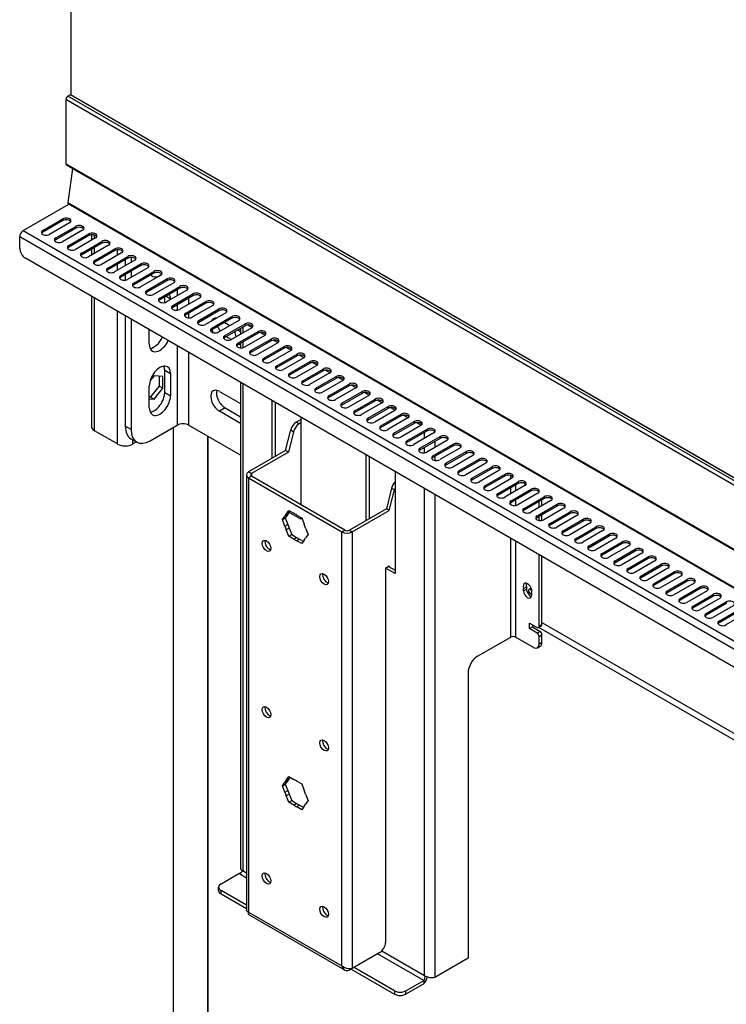
# Model space of a CAD drawing. Units: millimetres. Extents: x -16 to 6899, y 438 to 5389.
# Drawn here: x 3228 to 3488, y 4313 to 4676 of the extents above; entities that cross this region are included whole.
import ezdxf

# ---------------------------------------------------------------- set-up
doc = ezdxf.new("R2010")
doc.units = ezdxf.units.MM
doc.header["$LTSCALE"] = 25

msp = doc.modelspace()

# ---------------------------------------------------------------- linework, layer by layer
for p, q in [((3246.57, 4647.74), (3246.57, 5039.96)), ((4135.58, 4131.71), (3244.62, 4646.11)), ((3244.62, 4646.11), (3244.62, 4622.43)), ((3246.25, 4647.86), (3245.33, 4647.33)), ((4136.28, 4132.94), (3245.33, 4647.33)), ((4137.2, 4133.47), (3246.25, 4647.86)), ((4137.3, 4133.48), (3246.35, 4647.87)), ((4135.58, 4108.03), (3244.62, 4622.43)), ((4135.78, 4107.58), (3244.83, 4621.97)), ((3247.02, 4620.71), (3245.27, 4608.04)), ((3228.91, 4597.85), (3245.71, 4607.54)), ((4136.22, 4093.65), (3245.27, 4608.04)), ((4136.32, 4093.35), (3245.36, 4607.74)), ((3236.05, 4597.89), (3243.48, 4602.17)), ((3243.48, 4601.52), (3236.05, 4597.23)), ((3243.48, 4602.17), (3243.48, 4601.52)), ((3228.91, 4597.85), (4119.87, 4083.45)), ((3236.05, 4597.89), (3236.05, 4597.23)), ((3245.95, 4600.74), (3238.53, 4596.46)), ((3240.84, 4595.12), (3248.27, 4599.41)), ((3248.27, 4598.75), (3240.84, 4594.47)), ((3250.74, 4597.98), (3243.32, 4593.69)), ((3248.27, 4599.41), (3248.27, 4598.75)), ((3227.57, 4591.35), (3227.57, 4595.52)), ((4118.52, 4081.13), (3227.57, 4595.52)), ((3240.84, 4595.12), (3240.84, 4594.47)), ((3245.63, 4592.36), (3253.06, 4596.64)), ((3253.06, 4595.99), (3245.63, 4591.7)), ((3255.53, 4595.21), (3248.11, 4590.93)), ((3250.43, 4589.59), (3257.85, 4593.88)), ((3253.06, 4596.64), (3253.06, 4595.99)), ((3253.97, 4596.27), (3253.97, 4594.31)), ((3255.15, 4594.99), (3255.15, 4596.16)), ((3257.85, 4593.88), (3257.85, 4593.22)), ((3245.63, 4592.36), (3245.63, 4591.7)), ((3257.85, 4593.22), (3250.43, 4588.94)), ((3260.32, 4592.45), (3252.9, 4588.16)), ((3253.97, 4590.99), (3253.97, 4588.78)), ((3255.15, 4589.46), (3255.15, 4591.66)), ((3255.22, 4586.82), (3262.64, 4591.11)), ((3262.64, 4590.46), (3255.22, 4586.17)), ((3262.64, 4591.11), (3262.64, 4590.46)), ((3263.63, 4588.83), (3263.63, 4590.74)), ((4116.4, 4075.74), (3229.69, 4587.68)), ((3250.43, 4589.59), (3250.43, 4588.94)), ((3255.22, 4586.82), (3255.22, 4586.17)), ((3265.11, 4589.68), (3257.69, 4585.4)), ((3260.01, 4584.06), (3267.43, 4588.34)), ((3267.43, 4587.69), (3260.01, 4583.41)), ((3269.91, 4586.92), (3262.48, 4582.63)), ((3266.46, 4587.13), (3266.46, 4584.93)), ((3267.43, 4588.34), (3267.43, 4587.69)), ((3268.58, 4587.99), (3268.58, 4586.15)), ((3255.15, 4585.44), (3255.15, 4586.13)), ((3260.01, 4584.06), (3260.01, 4583.41)), ((3263.63, 4583.29), (3263.63, 4585.5)), ((3264.8, 4581.29), (3272.22, 4585.58)), ((3272.22, 4584.93), (3264.8, 4580.64)), ((3274.7, 4584.15), (3267.27, 4579.86)), ((3272.22, 4585.58), (3272.22, 4584.93)), ((3264.8, 4581.29), (3264.8, 4580.64)), ((3266.46, 4581.6), (3266.46, 4579.6)), ((3268.58, 4582.82), (3268.58, 4580.62)), ((3269.59, 4578.53), (3277.01, 4582.81)), ((3277.01, 4582.16), (3269.59, 4577.87)), ((3279.49, 4581.38), (3272.06, 4577.1)), ((3274.38, 4575.76), (3281.8, 4580.05)), ((3281.8, 4579.39), (3274.38, 4575.11)), ((3277.01, 4582.81), (3277.01, 4582.16)), ((3281.8, 4580.05), (3281.8, 4579.39)), ((3269.59, 4578.53), (3269.59, 4577.87)), ((3274.38, 4575.76), (3274.38, 4575.11)), ((3284.28, 4578.62), (3276.85, 4574.33)), ((3279.17, 4573), (3286.59, 4577.28)), ((3286.59, 4576.63), (3279.17, 4572.34)), ((3289.07, 4575.85), (3281.64, 4571.57)), ((3285.55, 4576.03), (3285.55, 4573.82)), ((3286.59, 4577.28), (3286.59, 4576.63)), ((3253.97, 4573.66), (3253.97, 4525.79)), ((3255.15, 4524.16), (3255.15, 4572.98)), ((3279.17, 4573), (3279.17, 4572.34)), ((3280.96, 4571.32), (3280.96, 4573.38)), ((3281.46, 4573.67), (3283.08, 4572.74)), ((3283.08, 4572.74), (3283.08, 4572.4)), ((3283.96, 4570.23), (3291.38, 4574.52)), ((3291.38, 4573.86), (3283.96, 4569.58)), ((3293.86, 4573.09), (3286.43, 4568.8)), ((3289.79, 4572.95), (3289.79, 4570.74)), ((3291.38, 4574.52), (3291.38, 4573.86)), ((3283.96, 4570.23), (3283.96, 4569.58)), ((3285.55, 4570.5), (3285.55, 4568.53)), ((3288.75, 4567.46), (3296.17, 4571.75)), ((3296.17, 4571.1), (3288.75, 4566.81)), ((3298.65, 4570.32), (3291.22, 4566.04)), ((3293.54, 4564.7), (3300.96, 4568.99)), ((3296.17, 4571.75), (3296.17, 4571.1)), ((3300.96, 4568.99), (3300.96, 4568.33)), ((3263.63, 4519.26), (3263.63, 4568.08)), ((3266.46, 4566.45), (3266.46, 4525.79)), ((3268.58, 4565.23), (3268.58, 4524.57)), ((3288.75, 4567.46), (3288.75, 4566.81)), ((3289.79, 4567.42), (3289.79, 4565.75)), ((3300.96, 4568.33), (3293.54, 4564.05)), ((3303.44, 4567.56), (3296.01, 4563.27)), ((3298.33, 4561.93), (3305.75, 4566.22)), ((3305.75, 4565.57), (3298.33, 4561.28)), ((3305.75, 4566.22), (3305.75, 4565.57)), ((3275.3, 4556), (3275.3, 4561.35)), ((3293.54, 4564.7), (3293.54, 4564.05)), ((3298.33, 4561.93), (3298.33, 4561.28)), ((3308.23, 4564.79), (3300.8, 4560.5)), ((3303.1, 4564.04), (3305.01, 4562.93)), ((3303.12, 4559.17), (3310.54, 4563.45)), ((3310.54, 4562.8), (3303.12, 4558.51)), ((3313.02, 4562.03), (3305.59, 4557.74)), ((3307.89, 4561.27), (3308.94, 4560.66)), ((3308.94, 4561.88), (3308.94, 4559.67)), ((3309.73, 4562.33), (3309.73, 4560.13)), ((3310.54, 4563.45), (3310.54, 4562.8)), ((3311.47, 4563.08), (3313.15, 4562.11)), ((3303.12, 4559.17), (3303.12, 4558.51)), ((3303.65, 4558.82), (3305.56, 4557.72)), ((3307.91, 4556.4), (3315.33, 4560.69)), ((3315.33, 4560.04), (3307.91, 4555.75)), ((3317.81, 4559.26), (3310.38, 4554.97)), ((3312.7, 4553.64), (3320.12, 4557.92)), ((3315.33, 4560.69), (3315.33, 4560.04)), ((3316.26, 4560.32), (3317.94, 4559.35)), ((3320.12, 4557.92), (3320.12, 4557.27)), ((3285.55, 4555.43), (3285.55, 4526.2)), ((3307.91, 4556.4), (3307.91, 4555.75)), ((3308.44, 4556.05), (3308.94, 4555.76)), ((3308.94, 4556.35), (3308.94, 4554.68)), ((3309.73, 4556.8), (3309.73, 4554.74)), ((3320.12, 4557.27), (3312.7, 4552.98)), ((3322.6, 4556.49), (3315.17, 4552.21)), ((3317.49, 4550.87), (3324.91, 4555.16)), ((3324.91, 4554.5), (3317.49, 4550.22)), ((3321.05, 4557.55), (3322.73, 4556.58)), ((3324.91, 4555.16), (3324.91, 4554.5)), ((3325.84, 4554.78), (3327.52, 4553.81)), ((3289.79, 4552.98), (3289.79, 4526.2)), ((3312.7, 4553.64), (3312.7, 4552.98)), ((3317.49, 4550.87), (3317.49, 4550.22)), ((3327.39, 4553.73), (3319.96, 4549.44)), ((3322.28, 4548.1), (3329.7, 4552.39)), ((3329.7, 4551.74), (3322.28, 4547.45)), ((3332.18, 4550.96), (3324.75, 4546.68)), ((3329.7, 4552.39), (3329.7, 4551.74)), ((3330.63, 4552.02), (3332.31, 4551.05)), ((3322.28, 4548.1), (3322.28, 4547.45)), ((3327.07, 4545.34), (3334.49, 4549.63)), ((3334.49, 4548.97), (3327.07, 4544.69)), ((3336.97, 4548.2), (3329.54, 4543.91)), ((3331.86, 4542.57), (3339.28, 4546.86)), ((3334.49, 4549.63), (3334.49, 4548.97)), ((3335.42, 4549.25), (3337.1, 4548.28)), ((3339.28, 4546.86), (3339.28, 4546.21)), ((3277.07, 4544.42), (3275.6, 4542.59)), ((3280.32, 4544.12), (3277.07, 4544.42)), ((3278.91, 4544.25), (3278.91, 4540.6)), ((3280.32, 4539.79), (3280.32, 4544.12)), ((3280.96, 4538.24), (3280.96, 4546.41)), ((3280.96, 4546.41), (3283.08, 4545.18)), ((3283.08, 4545.18), (3283.08, 4537.02)), ((3327.07, 4545.34), (3327.07, 4544.69)), ((3339.28, 4546.21), (3331.86, 4541.92)), ((3341.76, 4545.43), (3334.33, 4541.14)), ((3336.65, 4539.81), (3344.07, 4544.09)), ((3344.07, 4543.44), (3336.65, 4539.15)), ((3340.21, 4546.49), (3341.89, 4545.52)), ((3344.07, 4544.09), (3344.07, 4543.44)), ((3345, 4543.72), (3346.68, 4542.75)), ((3275.3, 4532.53), (3275.3, 4540.69)), ((3278.91, 4540.6), (3275.65, 4536.56)), ((3277.07, 4535.74), (3280.32, 4539.79)), ((3280.32, 4539.79), (3278.91, 4540.6)), ((3308.94, 4541.92), (3308.94, 4362.92)), ((3309.73, 4541.47), (3309.73, 4362.16)), ((3331.86, 4542.57), (3331.86, 4541.92)), ((3336.65, 4539.81), (3336.65, 4539.15)), ((3346.55, 4542.67), (3339.12, 4538.38)), ((3341.44, 4537.04), (3348.86, 4541.33)), ((3348.86, 4540.68), (3341.44, 4536.39)), ((3351.34, 4539.9), (3343.92, 4535.61)), ((3348.86, 4541.33), (3348.86, 4540.68)), ((3349.79, 4540.96), (3351.47, 4539.99)), ((3275.65, 4536.56), (3275.3, 4536.59)), ((3275.3, 4535.9), (3277.07, 4535.74)), ((3277.07, 4535.74), (3275.65, 4536.56)), ((3280.96, 4538.24), (3283.08, 4537.02)), ((3301.11, 4538.65), (3308.94, 4534.13)), ((3341.44, 4537.04), (3341.44, 4536.39)), ((3346.23, 4534.28), (3353.66, 4538.56)), ((3353.66, 4537.91), (3346.23, 4533.62)), ((3356.13, 4537.13), (3348.71, 4532.85)), ((3353.66, 4538.56), (3353.66, 4537.91)), ((3354.58, 4538.19), (3356.26, 4537.22)), ((3303.23, 4532.53), (3301.11, 4531.3)), ((3303.23, 4532.53), (3308.94, 4529.23)), ((3320.55, 4513.99), (3320.55, 4535.22)), ((3321.61, 4534.61), (3321.61, 4514.6)), ((3346.23, 4534.28), (3346.23, 4533.62)), ((3351.02, 4531.51), (3358.45, 4535.8)), ((3358.45, 4535.14), (3351.02, 4530.86)), ((3360.92, 4534.37), (3353.5, 4530.08)), ((3355.81, 4528.75), (3363.24, 4533.03)), ((3363.24, 4532.38), (3355.81, 4528.09)), ((3358.45, 4535.8), (3358.45, 4535.14)), ((3359.37, 4535.42), (3361.05, 4534.45)), ((3363.24, 4533.03), (3363.24, 4532.38)), ((3364.16, 4532.66), (3365.84, 4531.69)), ((3308.94, 4526.78), (3301.11, 4531.3)), ((3331.16, 4529.1), (3331.16, 4496.85)), ((3351.02, 4531.51), (3351.02, 4530.86)), ((3355.81, 4528.75), (3355.81, 4528.09)), ((3365.71, 4531.6), (3358.29, 4527.32)), ((3360.6, 4525.98), (3368.03, 4530.27)), ((3368.03, 4529.61), (3360.6, 4525.33)), ((3370.5, 4528.84), (3363.08, 4524.55)), ((3368.03, 4530.27), (3368.03, 4529.61)), ((3368.95, 4529.89), (3370.63, 4528.92)), ((3268.58, 4524.57), (3266.46, 4525.79)), ((3275.65, 4520.48), (3285.55, 4526.2)), ((3284.14, 4525.38), (3284.14, 4295.33)), ((3308.94, 4515.14), (3289.79, 4526.2)), ((3329.39, 4527.26), (3331.16, 4528.28)), ((3330.45, 4526.64), (3329.39, 4527.26)), ((3331.16, 4527.06), (3330.45, 4526.64)), ((3360.6, 4525.98), (3360.6, 4525.33)), ((3365.39, 4523.21), (3372.82, 4527.5)), ((3372.82, 4526.85), (3365.39, 4522.56)), ((3375.29, 4526.07), (3367.87, 4521.78)), ((3372.82, 4527.5), (3372.82, 4526.85)), ((3373.75, 4527.13), (3375.42, 4526.16)), ((3263.63, 4519.26), (3255.15, 4524.16)), ((3296.87, 4289.41), (3296.87, 4522.12)), ((3296.87, 4522.12), (3296.87, 4289.41)), ((3325.5, 4516.85), (3327.37, 4524.42)), ((3328.43, 4523.8), (3326.56, 4516.24)), ((3327.37, 4524.42), (3328.43, 4523.8)), ((3365.39, 4523.21), (3365.39, 4522.56)), ((3370.18, 4520.45), (3377.61, 4524.73)), ((3377.61, 4524.08), (3370.18, 4519.79)), ((3380.08, 4523.31), (3372.66, 4519.02)), ((3374.97, 4517.68), (3382.4, 4521.97)), ((3376.63, 4521.31), (3376.63, 4523.52)), ((3377.61, 4524.73), (3377.61, 4524.08)), ((3380.45, 4523.77), (3380.45, 4523.61)), ((3382.4, 4521.97), (3382.4, 4521.32)), ((3268.53, 4521.21), (3270.65, 4519.99)), ((3269.29, 4519.26), (3269.29, 4520.77)), ((3270.6, 4520.02), (3269.29, 4519.26)), ((3370.18, 4520.45), (3370.18, 4519.79)), ((3382.4, 4521.32), (3374.97, 4517.03)), ((3376.63, 4515.99), (3376.63, 4517.98)), ((3384.87, 4520.54), (3377.45, 4516.25)), ((3379.76, 4514.92), (3387.19, 4519.2)), ((3387.19, 4518.55), (3379.76, 4514.26)), ((3380.45, 4520.19), (3380.45, 4517.98)), ((3389.66, 4517.77), (3382.24, 4513.49)), ((3387.19, 4519.2), (3387.19, 4518.55)), ((3325.5, 4516.85), (3311.86, 4508.97)), ((3326.56, 4516.24), (3312.92, 4508.36)), ((3326.56, 4516.24), (3325.5, 4516.85)), ((3355.2, 4491.13), (3355.2, 4515.22)), ((3356.26, 4514.6), (3356.26, 4491.74)), ((3374.97, 4517.68), (3374.97, 4517.03)), ((3379.76, 4514.92), (3379.76, 4514.26)), ((3380.45, 4514.66), (3380.45, 4513.24)), ((3384.55, 4512.15), (3391.98, 4516.44)), ((3391.98, 4515.78), (3384.55, 4511.5)), ((3394.45, 4515.01), (3387.03, 4510.72)), ((3391.98, 4516.44), (3391.98, 4515.78)), ((3384.55, 4512.15), (3384.55, 4511.5)), ((3389.34, 4509.39), (3396.77, 4513.67)), ((3396.77, 4513.02), (3389.34, 4508.73)), ((3399.24, 4512.24), (3391.82, 4507.96)), ((3394.13, 4506.62), (3401.56, 4510.91)), ((3396.77, 4513.67), (3396.77, 4513.02)), ((3401.56, 4510.91), (3401.56, 4510.25)), ((3311.07, 4507.87), (3311.07, 4347.54)), ((3311.86, 4508.97), (3312.92, 4508.36)), ((3312.92, 4507.38), (3311.86, 4506.77)), ((3312.92, 4508.36), (3312.92, 4507.38)), ((3347.28, 4487.54), (3312.92, 4507.38)), ((3365.81, 4509.09), (3365.81, 4471.53)), ((3389.34, 4509.39), (3389.34, 4508.73)), ((3401.56, 4510.25), (3394.13, 4505.97)), ((3404.03, 4509.48), (3396.61, 4505.19)), ((3398.92, 4503.85), (3406.35, 4508.14)), ((3406.35, 4507.49), (3398.92, 4503.2)), ((3406.35, 4508.14), (3406.35, 4507.49)), ((3408.45, 4506.49), (3408.45, 4507.65)), ((3311.86, 4506.77), (3311.86, 4346.9)), ((3311.86, 4506.77), (3346.22, 4486.92)), ((3394.13, 4506.62), (3394.13, 4505.97)), ((3398.92, 4503.85), (3398.92, 4503.2)), ((3408.82, 4506.71), (3401.4, 4502.43)), ((3403.71, 4501.09), (3411.14, 4505.38)), ((3411.14, 4504.72), (3403.71, 4500.44)), ((3413.61, 4503.95), (3406.19, 4499.66)), ((3410.14, 4504.15), (3410.14, 4501.94)), ((3411.14, 4505.38), (3411.14, 4504.72)), ((3364.5, 4502.98), (3362.63, 4495.42)), ((3363.69, 4494.8), (3365.56, 4502.37)), ((3364.5, 4502.98), (3365.56, 4502.37)), ((3376.63, 4323.54), (3376.63, 4502.85)), ((3380.45, 4500.64), (3380.45, 4322.85)), ((3403.71, 4501.09), (3403.71, 4500.44)), ((3408.45, 4500.96), (3408.45, 4503.17)), ((3408.5, 4498.32), (3415.93, 4502.61)), ((3415.93, 4501.96), (3408.5, 4497.67)), ((3418.4, 4501.18), (3410.98, 4496.89)), ((3413.29, 4495.56), (3420.72, 4499.84)), ((3415.93, 4502.61), (3415.93, 4501.96)), ((3420.72, 4499.84), (3420.72, 4499.19)), ((3408.45, 4496.93), (3408.45, 4497.64)), ((3408.5, 4498.32), (3408.5, 4497.67)), ((3410.14, 4498.62), (3410.14, 4496.63)), ((3420.72, 4499.19), (3413.29, 4494.9)), ((3423.19, 4498.41), (3415.77, 4494.13)), ((3418.08, 4492.79), (3425.51, 4497.08)), ((3425.51, 4496.42), (3418.08, 4492.14)), ((3418.84, 4495.9), (3418.84, 4498.11)), ((3419.9, 4496.51), (3419.9, 4498.72)), ((3425.51, 4497.08), (3425.51, 4496.42)), ((3324.3, 4491.41), (3325.22, 4492.71)), ((3326.28, 4493.33), (3325.22, 4492.71)), ((3326.28, 4493.33), (3325.36, 4492.03)), ((3325.76, 4493.48), (3326.67, 4494.78)), ((3325.76, 4493.48), (3326.82, 4494.09)), ((3326.67, 4494.78), (3328.5, 4493.73)), ((3331.16, 4491.54), (3326.79, 4494.06)), ((3327.12, 4494.52), (3326.82, 4494.09)), ((3329.58, 4493.1), (3331.41, 4492.05)), ((3362.63, 4495.42), (3348.98, 4487.54)), ((3350.04, 4486.92), (3363.69, 4494.8)), ((3363.69, 4494.8), (3362.63, 4495.42)), ((3413.29, 4495.56), (3413.29, 4494.9)), ((3418.08, 4492.79), (3418.08, 4492.14)), ((3418.84, 4491.11), (3418.84, 4492.58)), ((3419.9, 4491.12), (3419.9, 4493.19)), ((3427.98, 4495.65), (3420.56, 4491.36)), ((3422.87, 4490.03), (3430.3, 4494.31)), ((3430.3, 4493.66), (3422.87, 4489.37)), ((3432.77, 4492.88), (3425.35, 4488.6)), ((3430.3, 4494.31), (3430.3, 4493.66)), ((3324.3, 4491.41), (3325.36, 4492.03)), ((3325.22, 4489.06), (3324.3, 4491.41)), ((3325.22, 4489.06), (3326.28, 4489.67)), ((3325.36, 4492.03), (3326.28, 4489.67)), ((3331.16, 4492.19), (3331.16, 4491.54)), ((3331.41, 4492.05), (3332.32, 4489.69)), ((3422.87, 4490.03), (3422.87, 4489.37)), ((3427.66, 4487.26), (3435.09, 4491.55)), ((3435.09, 4490.89), (3427.66, 4486.61)), ((3437.56, 4490.12), (3430.14, 4485.83)), ((3432.46, 4484.49), (3439.88, 4488.78)), ((3435.09, 4491.55), (3435.09, 4490.89)), ((3439.88, 4488.78), (3439.88, 4488.13)), ((3326.82, 4488.28), (3325.76, 4487.67)), ((3326.67, 4485.31), (3325.76, 4487.67)), ((3326.67, 4485.31), (3327.73, 4485.92)), ((3328.5, 4484.26), (3326.67, 4485.31)), ((3326.82, 4488.28), (3327.73, 4485.92)), ((3327.73, 4485.92), (3329.56, 4484.87)), ((3332.86, 4488.3), (3333.77, 4485.95)), ((3333.77, 4485.95), (3332.86, 4484.65)), ((3346.22, 4486.92), (3347.28, 4487.54)), ((3346.22, 4327.05), (3346.22, 4486.92)), ((3348.98, 4487.54), (3350.04, 4486.92)), ((3350.04, 4486.92), (3350.04, 4326.13)), ((3427.66, 4487.26), (3427.66, 4486.61)), ((3439.88, 4488.13), (3432.46, 4483.84)), ((3442.35, 4487.35), (3434.93, 4483.07)), ((3437.25, 4481.73), (3444.67, 4486.02)), ((3444.67, 4485.36), (3437.25, 4481.08)), ((3444.67, 4486.02), (3444.67, 4485.36)), ((3328.5, 4484.26), (3329.56, 4484.87)), ((3330.64, 4484.25), (3329.58, 4483.63)), ((3331.41, 4482.58), (3329.58, 4483.63)), ((3330.64, 4484.25), (3332.02, 4483.45)), ((3332.32, 4483.88), (3331.41, 4482.58)), ((3408.45, 4448.14), (3408.45, 4484.48)), ((3410.14, 4483.5), (3410.14, 4448.14)), ((3432.46, 4484.49), (3432.46, 4483.84)), ((3437.25, 4481.73), (3437.25, 4481.08)), ((3447.15, 4484.59), (3439.72, 4480.3)), ((3442.04, 4478.96), (3449.46, 4483.25)), ((3449.46, 4482.6), (3442.04, 4478.31)), ((3451.94, 4481.82), (3444.51, 4477.53)), ((3449.46, 4483.25), (3449.46, 4482.6)), ((3418.84, 4452.1), (3418.84, 4478.47)), ((3419.9, 4452.71), (3419.9, 4477.86)), ((3442.04, 4478.96), (3442.04, 4478.31)), ((3446.83, 4476.2), (3454.25, 4480.48)), ((3454.25, 4479.83), (3446.83, 4475.54)), ((3456.73, 4479.06), (3449.3, 4474.77)), ((3454.25, 4480.48), (3454.25, 4479.83)), ((3362.27, 4473.57), (3363.69, 4474.39)), ((3363.69, 4474.39), (3363.86, 4473.88)), ((3446.83, 4476.2), (3446.83, 4475.54)), ((3451.62, 4473.43), (3459.04, 4477.72)), ((3459.04, 4477.07), (3451.62, 4472.78)), ((3461.52, 4476.29), (3454.09, 4472)), ((3456.41, 4470.67), (3463.83, 4474.95)), ((3463.83, 4474.3), (3456.41, 4470.01)), ((3459.04, 4477.72), (3459.04, 4477.07)), ((3463.83, 4474.95), (3463.83, 4474.3)), ((3362.27, 4473.57), (3362.27, 4335.64)), ((3365.81, 4471.53), (3362.27, 4473.57)), ((3363.33, 4474.19), (3365.81, 4472.76)), ((3451.62, 4473.43), (3451.62, 4472.78)), ((3456.41, 4470.67), (3456.41, 4470.01)), ((3466.31, 4473.52), (3458.88, 4469.24)), ((3461.2, 4467.9), (3468.62, 4472.19)), ((3468.62, 4471.53), (3461.2, 4467.25)), ((3471.1, 4470.76), (3463.67, 4466.47)), ((3468.62, 4472.19), (3468.62, 4471.53)), ((3461.2, 4467.9), (3461.2, 4467.25)), ((3465.99, 4465.13), (3473.41, 4469.42)), ((3473.41, 4468.77), (3465.99, 4464.48)), ((3475.89, 4467.99), (3468.46, 4463.71)), ((3473.41, 4469.42), (3473.41, 4468.77)), ((3413.15, 4466.06), (3414.21, 4466.67)), ((3413.15, 4465.19), (3413.15, 4466.06)), ((3413.15, 4465.19), (3414.21, 4465.8)), ((3414.21, 4466.67), (3414.21, 4465.8)), ((3416.05, 4464.39), (3416.05, 4463.51)), ((3465.99, 4465.13), (3465.99, 4464.48)), ((3470.78, 4462.37), (3478.2, 4466.66)), ((3478.2, 4466), (3470.78, 4461.72)), ((3480.68, 4465.23), (3473.25, 4460.94)), ((3475.57, 4459.6), (3482.99, 4463.89)), ((3478.2, 4466.66), (3478.2, 4466)), ((3482.99, 4463.89), (3482.99, 4463.24)), ((3470.78, 4462.37), (3470.78, 4461.72)), ((3482.99, 4463.24), (3475.57, 4458.95)), ((3485.47, 4462.46), (3478.04, 4458.17)), ((3480.36, 4456.84), (3487.78, 4461.12)), ((3487.78, 4460.47), (3480.36, 4456.18)), ((3487.78, 4461.12), (3487.78, 4460.47)), ((3475.57, 4459.6), (3475.57, 4458.95)), ((3480.36, 4456.84), (3480.36, 4456.18)), ((3490.26, 4459.7), (3482.83, 4455.41)), ((3485.15, 4454.07), (3492.57, 4458.36)), ((3492.57, 4457.71), (3485.15, 4453.42)), ((3495.05, 4456.93), (3487.62, 4452.64)), ((3415.31, 4453.33), (3418.13, 4451.69)), ((3415.31, 4451.28), (3415.31, 4453.33)), ((3416.37, 4452.71), (3416.37, 4451.9)), ((3419.9, 4452.71), (3418.84, 4452.1)), ((3419.9, 4453.53), (3652.95, 4318.98)), ((3485.15, 4454.07), (3485.15, 4453.42)), ((3415.31, 4451.28), (3416.37, 4451.9)), ((3418.13, 4449.65), (3415.31, 4451.28)), ((3416.37, 4451.9), (3419.2, 4450.26)), ((3419.2, 4450.26), (3418.13, 4449.65)), ((3418.63, 4451.64), (3419.7, 4452.26)), ((3652.95, 4316.53), (3418.78, 4451.73)), ((3418.84, 4448.43), (3419.9, 4449.04)), ((3419.9, 4446.18), (3419.9, 4449.04)), ((3396.21, 4441.08), (3408.45, 4448.14)), ((3416.72, 4444.34), (3410.14, 4448.14)), ((3418.84, 4445.57), (3418.84, 4448.43)), ((3419.9, 4446.18), (3418.84, 4445.57)), ((3418.22, 4444.2), (3419.28, 4444.81)), ((3392.68, 4434.95), (3392.68, 4329.92)), ((3324.3, 4393.43), (3325.22, 4394.74)), ((3326.28, 4395.35), (3325.22, 4394.74)), ((3326.28, 4395.35), (3325.36, 4394.05)), ((3325.76, 4395.5), (3326.67, 4396.8)), ((3325.76, 4395.5), (3326.82, 4396.12)), ((3326.67, 4396.8), (3328.5, 4395.75)), ((3327.12, 4396.54), (3326.82, 4396.12)), ((3329.58, 4395.12), (3331.41, 4394.07)), ((3324.3, 4393.43), (3325.36, 4394.05)), ((3325.22, 4391.08), (3324.3, 4393.43)), ((3325.22, 4391.08), (3326.28, 4391.69)), ((3325.36, 4394.05), (3326.28, 4391.69)), ((3331.41, 4394.07), (3332.32, 4391.71)), ((3326.82, 4390.3), (3325.76, 4389.69)), ((3326.67, 4387.33), (3325.76, 4389.69)), ((3326.67, 4387.33), (3327.73, 4387.94)), ((3328.5, 4386.28), (3326.67, 4387.33)), ((3326.82, 4390.3), (3327.73, 4387.94)), ((3327.73, 4387.94), (3329.56, 4386.89)), ((3332.86, 4390.32), (3333.77, 4387.97)), ((3333.77, 4387.97), (3332.86, 4386.67)), ((3328.5, 4386.28), (3329.56, 4386.89)), ((3330.64, 4386.27), (3329.58, 4385.65)), ((3331.41, 4384.6), (3329.58, 4385.65)), ((3330.64, 4386.27), (3332.02, 4385.47)), ((3332.32, 4385.9), (3331.41, 4384.6)), ((3309.73, 4362.16), (3311.07, 4361.4)), ((3301.71, 4357.24), (3308.29, 4361.04)), ((3311.07, 4359.44), (3308.29, 4361.04)), ((3300.83, 4354.79), (3300.83, 4356.02)), ((3301.71, 4353.57), (3301.71, 4354.79)), ((3311.07, 4349.39), (3301.71, 4354.79)), ((3301.71, 4353.57), (3311.07, 4348.17)), ((3311.86, 4346.9), (3346.22, 4327.05)), ((3312.02, 4345.89), (3347.18, 4325.59)), ((3360.15, 4331.97), (3350.04, 4326.13)), ((3376.38, 4321.73), (3359.39, 4331.53)), ((3360.94, 4332.6), (3376.63, 4323.54)), ((3392.68, 4329.92), (3380.45, 4322.85)), ((3348.93, 4325.49), (3350.04, 4326.13)), ((3348.93, 4326.03), (3348.93, 4325.49)), ((3349.64, 4325.9), (3365.56, 4316.71)), ((3365.56, 4317.93), (3350.7, 4326.51)), ((3369.8, 4317.93), (3376.38, 4321.73)), ((3376.38, 4320.5), (3369.8, 4316.71)), ((3376.38, 4321.73), (3376.38, 4320.5)), ((3365.56, 4317.93), (3365.56, 4316.71)), ((3369.8, 4316.71), (3369.8, 4317.93))]:
    msp.add_line(p, q)
for centre, major_axis, start_param, end_param in [((3245.33, 4646.51), (-0.5, -0.866), 3.926991, 5.497787), ((3246.25, 4647.7), (0.1, 0.173), 0, 0.785398), ((3245.33, 4622.84), (-0.5, -0.866), 5.497787, 6.283185), ((3245.61, 4608.18), (-0.25, -0.433), 5.326104, 6.283185), ((3244.72, 4601.46), (1.75, 0), 5.497787, 8.63938), ((3244.72, 4600.81), (1.75, 0), 0.329161, 2.356194), ((3228.91, 4596.29), (0.95, 1.65), 0.785398, 2.356194), ((3237.29, 4597.17), (-1.75, 0), 5.497787, 8.63938), ((3249.51, 4598.69), (1.75, 0), 5.497787, 8.63938), ((3249.51, 4598.04), (1.75, 0), 0.329161, 2.356194), ((3237.29, 4596.52), (-1.75, 0), 5.497787, 5.954025), ((3242.08, 4594.41), (-1.75, 0), 5.497787, 8.63938), ((3242.08, 4593.75), (-1.75, 0), 5.497787, 5.954025), ((3254.3, 4595.93), (1.75, 0), 5.497787, 8.63938), ((3254.3, 4595.27), (1.75, 0), 0.329161, 2.356194), ((3259.09, 4593.16), (1.75, 0), 5.497787, 8.63938), ((3229.69, 4590.13), (-1.5, 2.6), 0.785398, 2.356194), ((3246.87, 4591.64), (-1.75, 0), 5.497787, 8.63938), ((3246.87, 4590.99), (-1.75, 0), 5.497787, 5.954025), ((3259.09, 4592.51), (1.75, 0), 0.329161, 2.356194), ((3263.88, 4590.4), (1.75, 0), 5.497787, 8.63938), ((3263.88, 4589.74), (1.75, 0), 0.329161, 2.356194), ((3251.66, 4588.88), (-1.75, 0), 5.497787, 8.63938), ((3251.66, 4588.22), (-1.75, 0), 5.497787, 5.954025), ((3256.45, 4586.11), (-1.75, 0), 5.497787, 8.63938), ((3268.67, 4587.63), (1.75, 0), 5.497787, 8.63938), ((3268.67, 4586.98), (1.75, 0), 0.329161, 2.356194), ((3256.45, 4585.46), (-1.75, 0), 5.497787, 5.954025), ((3261.24, 4583.34), (-1.75, 0), 5.497787, 8.63938), ((3261.24, 4582.69), (-1.75, 0), 5.497787, 5.954025), ((3273.46, 4584.86), (1.75, 0), 5.497787, 8.63938), ((3273.46, 4584.21), (1.75, 0), 0.329161, 2.356194), ((3278.25, 4582.1), (1.75, 0), 5.497787, 8.63938), ((3266.03, 4580.58), (-1.75, 0), 5.497787, 8.63938), ((3266.03, 4579.92), (-1.75, 0), 5.497787, 5.954025), ((3279.19, 4585.8), (-2.75, -4.76), 6.057717, 7.250662), ((3278.25, 4581.45), (1.75, 0), 0.329161, 2.356194), ((3283.04, 4579.33), (1.75, 0), 5.497787, 8.63938), ((3283.04, 4578.68), (1.75, 0), 0.329161, 2.356194), ((3270.82, 4577.81), (-1.75, 0), 5.497787, 8.63938), ((3270.82, 4577.16), (-1.75, 0), 5.497787, 5.954025), ((3275.61, 4575.05), (-1.75, 0), 5.497787, 8.63938), ((3287.83, 4576.57), (1.75, 0), 5.497787, 8.63938), ((3287.83, 4575.91), (1.75, 0), 0.329161, 2.356194), ((3275.61, 4574.39), (-1.75, 0), 5.497787, 5.954025), ((3280.4, 4572.28), (-1.75, 0), 5.497787, 8.63938), ((3280.4, 4571.63), (-1.75, 0), 5.497787, 5.954025), ((3279.19, 4570.49), (2.75, 4.76), 5.497787, 5.925209), ((3292.62, 4573.8), (1.75, 0), 5.497787, 8.63938), ((3292.62, 4573.15), (1.75, 0), 0.329161, 2.356194), ((3297.41, 4571.04), (1.75, 0), 5.497787, 8.63938), ((3285.19, 4569.52), (-1.75, 0), 5.497787, 8.63938), ((3285.19, 4568.86), (-1.75, 0), 5.497787, 5.954025), ((3297.41, 4570.38), (1.75, 0), 0.329161, 2.356194), ((3302.2, 4568.27), (1.75, 0), 5.497787, 8.63938), ((3302.2, 4567.62), (1.75, 0), 0.329161, 2.356194), ((3289.98, 4566.75), (-1.75, 0), 5.497787, 8.63938), ((3289.98, 4566.1), (-1.75, 0), 5.497787, 5.954025), ((3301.11, 4561.51), (-2.25, 3.9), 5.842712, 6.723658), ((3306.99, 4565.51), (1.75, 0), 5.497787, 8.63938), ((3306.99, 4564.85), (1.75, 0), 0.329161, 2.356194), ((3294.78, 4563.98), (-1.75, 0), 5.497787, 8.63938), ((3294.78, 4563.33), (-1.75, 0), 5.497787, 5.954025), ((3299.57, 4561.22), (-1.75, 0), 5.497787, 8.63938), ((3299.57, 4560.57), (-1.75, 0), 5.497787, 5.954025), ((3301.11, 4561.51), (-2.25, 3.9), 1.303307, 1.546179), ((3303.23, 4562.74), (2.25, -3.9), 4.444899, 4.873032), ((3311.78, 4562.74), (1.75, 0), 5.497787, 8.63938), ((3311.78, 4562.09), (1.75, 0), 0.329161, 2.356194), ((3277.07, 4559.47), (2.75, 4.76), 3.537553, 4.847795), ((3304.36, 4558.45), (-1.75, 0), 5.497787, 8.63938), ((3304.36, 4557.8), (-1.75, 0), 5.497787, 5.954025), ((3309.24, 4559.27), (-1.75, 3.03), 0.811459, 1.427346), ((3316.57, 4559.97), (1.75, 0), 5.497787, 8.63938), ((3316.57, 4559.32), (1.75, 0), 0.329161, 2.356194), ((3321.36, 4557.21), (1.75, 0), 5.497787, 8.63938), ((3321.36, 4556.55), (1.75, 0), 0.329161, 2.356194), ((3279.19, 4558.25), (-2.75, -4.76), 5.497787, 7.989388), ((3309.15, 4555.69), (-1.75, 0), 5.497787, 8.63938), ((3309.15, 4555.03), (-1.75, 0), 5.497787, 5.954025), ((3326.15, 4554.44), (1.75, 0), 5.497787, 8.63938), ((3326.15, 4553.79), (1.75, 0), 0.329161, 2.356194), ((3313.94, 4552.92), (-1.75, 0), 5.497787, 8.63938), ((3313.94, 4552.27), (-1.75, 0), 5.497787, 5.954025), ((3318.73, 4550.16), (-1.75, 0), 5.497787, 8.63938), ((3330.94, 4551.68), (1.75, 0), 5.497787, 8.63938), ((3330.94, 4551.02), (1.75, 0), 0.329161, 2.356194), ((3279.19, 4542.94), (2.75, 4.76), 5.497787, 8.63938), ((3277.07, 4544.16), (2.75, 4.76), 5.497787, 5.887225), ((3318.73, 4549.5), (-1.75, 0), 5.497787, 5.954025), ((3323.52, 4547.39), (-1.75, 0), 5.497787, 8.63938), ((3323.52, 4546.74), (-1.75, 0), 5.497787, 5.954025), ((3335.73, 4548.91), (1.75, 0), 5.497787, 8.63938), ((3335.73, 4548.26), (1.75, 0), 0.329161, 2.356194), ((3340.52, 4546.15), (1.75, 0), 5.497787, 8.63938), ((3328.31, 4544.62), (-1.75, 0), 5.497787, 8.63938), ((3328.31, 4543.97), (-1.75, 0), 5.497787, 5.954025), ((3340.52, 4545.49), (1.75, 0), 0.329161, 2.356194), ((3345.31, 4543.38), (1.75, 0), 5.497787, 8.63938), ((3345.31, 4542.73), (1.75, 0), 0.329161, 2.356194), ((3333.1, 4541.86), (-1.75, 0), 5.497787, 8.63938), ((3333.1, 4541.21), (-1.75, 0), 5.497787, 5.954025), ((3337.89, 4539.09), (-1.75, 0), 5.497787, 8.63938), ((3350.1, 4540.61), (1.75, 0), 5.497787, 8.63938), ((3350.1, 4539.96), (1.75, 0), 0.329161, 2.356194), ((3279.19, 4534.77), (-2.75, -4.76), 5.497787, 8.63938), ((3277.07, 4536), (2.75, 4.76), 3.537553, 5.497787), ((3301.11, 4534.98), (-2.25, 3.9), 5.497787, 8.63938), ((3303.23, 4536.2), (2.25, -3.9), 3.632475, 5.497787), ((3337.89, 4538.44), (-1.75, 0), 5.497787, 5.954025), ((3342.68, 4536.33), (-1.75, 0), 5.497787, 8.63938), ((3342.68, 4535.67), (-1.75, 0), 5.497787, 5.954025), ((3354.89, 4537.85), (1.75, 0), 5.497787, 8.63938), ((3354.89, 4537.2), (1.75, 0), 0.329161, 2.356194), ((3359.68, 4535.08), (1.75, 0), 5.497787, 8.63938), ((3347.47, 4533.56), (-1.75, 0), 5.497787, 8.63938), ((3347.47, 4532.91), (-1.75, 0), 5.497787, 5.954025), ((3359.68, 4534.43), (1.75, 0), 0.329161, 2.356194), ((3364.47, 4532.32), (1.75, 0), 5.497787, 8.63938), ((3364.47, 4531.66), (1.75, 0), 0.329161, 2.356194), ((3352.26, 4530.8), (-1.75, 0), 5.497787, 8.63938), ((3352.26, 4530.14), (-1.75, 0), 5.497787, 5.954025), ((3357.05, 4528.03), (-1.75, 0), 5.497787, 8.63938), ((3369.26, 4529.55), (1.75, 0), 5.497787, 8.63938), ((3369.26, 4528.9), (1.75, 0), 0.329161, 2.356194), ((3257.97, 4525.79), (-4, 0), 0, 0.785398), ((3273.53, 4529.87), (-5, -8.66), 5.497787, 6.283185), ((3287.67, 4524.97), (-3, 0), 3.926991, 5.497787), ((3329.39, 4524.81), (-1.5, -2.6), 3.926991, 5.176647), ((3330.45, 4524.19), (1.5, 2.6), 0.785398, 2.035054), ((3357.05, 4527.38), (-1.75, 0), 5.497787, 5.954025), ((3361.84, 4525.26), (-1.75, 0), 5.497787, 8.63938), ((3361.84, 4524.61), (-1.75, 0), 5.497787, 5.954025), ((3374.05, 4526.79), (1.75, 0), 5.497787, 8.63938), ((3374.05, 4526.13), (1.75, 0), 0.329161, 2.356194), ((3378.84, 4524.02), (1.75, 0), 5.497787, 8.63938), ((3275.65, 4528.65), (-5, -8.66), 5.497787, 7.068583), ((3366.63, 4522.5), (-1.75, 0), 5.497787, 8.63938), ((3366.63, 4521.85), (-1.75, 0), 5.497787, 5.954025), ((3378.84, 4523.37), (1.75, 0), 0.329161, 2.356194), ((3383.63, 4521.25), (1.75, 0), 5.497787, 8.63938), ((3383.63, 4520.6), (1.75, 0), 0.329161, 2.356194), ((3266.46, 4520.89), (-4, 0), 0.785398, 2.356194), ((3371.42, 4519.73), (-1.75, 0), 5.497787, 8.63938), ((3371.42, 4519.08), (-1.75, 0), 5.497787, 5.954025), ((3388.42, 4518.49), (1.75, 0), 5.497787, 8.63938), ((3388.42, 4517.84), (1.75, 0), 0.329161, 2.356194), ((3376.21, 4516.97), (-1.75, 0), 5.497787, 8.63938), ((3376.21, 4516.31), (-1.75, 0), 5.497787, 5.954025), ((3381, 4514.2), (-1.75, 0), 5.497787, 8.63938), ((3381, 4513.55), (-1.75, 0), 5.497787, 5.954025), ((3393.21, 4515.72), (1.75, 0), 5.497787, 8.63938), ((3393.21, 4515.07), (1.75, 0), 0.329161, 2.356194), ((3385.79, 4511.44), (-1.75, 0), 5.497787, 8.63938), ((3385.79, 4510.78), (-1.75, 0), 5.497787, 5.954025), ((3398, 4512.96), (1.75, 0), 5.497787, 8.63938), ((3398, 4512.3), (1.75, 0), 0.329161, 2.356194), ((3402.8, 4510.19), (1.75, 0), 5.497787, 8.63938), ((3402.8, 4509.54), (1.75, 0), 0.329161, 2.356194), ((3313.77, 4507.87), (-2.7, 0), 5.497787, 7.068583), ((3313.77, 4507.87), (-1.2, 0), 5.497787, 7.068583), ((3390.58, 4508.67), (-1.75, 0), 5.497787, 8.63938), ((3390.58, 4508.02), (-1.75, 0), 5.497787, 5.954025), ((3407.59, 4507.43), (1.75, 0), 5.497787, 8.63938), ((3407.59, 4506.77), (1.75, 0), 0.329161, 2.356194), ((3366.51, 4503.37), (-1.5, -2.6), 4.263374, 5.176647), ((3395.37, 4505.91), (-1.75, 0), 5.497787, 8.63938), ((3395.37, 4505.25), (-1.75, 0), 5.497787, 5.954025), ((3400.16, 4503.14), (-1.75, 0), 5.497787, 8.63938), ((3412.38, 4504.66), (1.75, 0), 5.497787, 8.63938), ((3412.38, 4504.01), (1.75, 0), 0.329161, 2.356194), ((3414.6, 4505.17), (-1.03, 1.78), 1.448855, 1.833902), ((3367.57, 4502.76), (1.5, 2.6), 1.764641, 2.035054), ((3400.16, 4502.49), (-1.75, 0), 5.497787, 5.954025), ((3404.95, 4500.37), (-1.75, 0), 5.497787, 8.63938), ((3404.95, 4499.72), (-1.75, 0), 5.497787, 5.954025), ((3417.17, 4501.89), (1.75, 0), 5.497787, 8.63938), ((3417.17, 4501.24), (1.75, 0), 0.329161, 2.356194), ((3421.96, 4499.13), (1.75, 0), 5.497787, 8.63938), ((3409.74, 4497.61), (-1.75, 0), 5.497787, 8.63938), ((3409.74, 4496.96), (-1.75, 0), 5.497787, 5.954025), ((3421.96, 4498.48), (1.75, 0), 0.329161, 2.356194), ((3426.75, 4496.36), (1.75, 0), 5.497787, 8.63938), ((3426.75, 4495.71), (1.75, 0), 0.329161, 2.356194), ((3329.04, 4488.68), (-2.93, 5.07), 0.130962, 0.392637), ((3330.1, 4489.29), (-2.93, 5.07), 0.130962, 0.392637), ((3329.04, 4488.68), (2.93, -5.07), 2.225357, 2.487032), ((3414.53, 4494.84), (-1.75, 0), 5.497787, 8.63938), ((3414.53, 4494.19), (-1.75, 0), 5.497787, 5.954025), ((3419.32, 4492.08), (-1.75, 0), 5.497787, 8.63938), ((3431.54, 4493.6), (1.75, 0), 5.497787, 8.63938), ((3431.54, 4492.94), (1.75, 0), 0.329161, 2.356194), ((3329.04, 4488.68), (-2.93, 5.07), 1.17816, 1.439834), ((3330.1, 4489.29), (2.93, -5.07), 4.319752, 4.581427), ((3329.04, 4488.68), (2.93, -5.07), 1.17816, 1.439834), ((3419.32, 4491.42), (-1.75, 0), 5.497787, 5.954025), ((3424.11, 4489.31), (-1.75, 0), 5.497787, 8.63938), ((3424.11, 4488.66), (-1.75, 0), 5.497787, 5.954025), ((3436.33, 4490.83), (1.75, 0), 5.497787, 8.63938), ((3436.33, 4490.18), (1.75, 0), 0.329161, 2.356194), ((3441.12, 4488.07), (1.75, 0), 5.497787, 8.63938), ((3348.13, 4488.03), (2.7, 0), 3.926991, 5.497787), ((3348.13, 4488.03), (-1.2, 0), 0.785398, 2.356194), ((3428.9, 4486.55), (-1.75, 0), 5.497787, 8.63938), ((3428.9, 4485.89), (-1.75, 0), 5.497787, 5.954025), ((3441.12, 4487.41), (1.75, 0), 0.329161, 2.356194), ((3445.91, 4485.3), (1.75, 0), 5.497787, 8.63938), ((3445.91, 4484.65), (1.75, 0), 0.329161, 2.356194), ((3319.49, 4482.35), (1.13, -1.95), 3.632475, 5.792303), ((3329.04, 4488.68), (-2.93, 5.07), 2.225357, 2.487032), ((3330.1, 4489.29), (2.93, -5.07), 5.36695, 5.628625), ((3329.04, 4488.68), (2.93, -5.07), 0.130962, 0.392637), ((3433.69, 4483.78), (-1.75, 0), 5.497787, 8.63938), ((3433.69, 4483.13), (-1.75, 0), 5.497787, 5.954025), ((3438.48, 4481.01), (-1.75, 0), 5.497787, 8.63938), ((3450.7, 4482.54), (1.75, 0), 5.497787, 8.63938), ((3450.7, 4481.88), (1.75, 0), 0.329161, 2.356194), ((3438.48, 4480.36), (-1.75, 0), 5.497787, 5.954025), ((3443.27, 4478.25), (-1.75, 0), 5.497787, 8.63938), ((3443.27, 4477.6), (-1.75, 0), 5.497787, 5.954025), ((3455.49, 4479.77), (1.75, 0), 5.497787, 8.63938), ((3455.49, 4479.12), (1.75, 0), 0.329161, 2.356194), ((3460.28, 4477), (1.75, 0), 5.497787, 8.63938), ((3448.06, 4475.48), (-1.75, 0), 5.497787, 8.63938), ((3448.06, 4474.83), (-1.75, 0), 5.497787, 5.954025), ((3460.28, 4476.35), (1.75, 0), 0.329161, 2.356194), ((3465.07, 4474.24), (1.75, 0), 5.497787, 8.63938), ((3465.07, 4473.59), (1.75, 0), 0.329161, 2.356194), ((3340.71, 4470.1), (1.13, -1.95), 3.632475, 5.792303), ((3452.85, 4472.72), (-1.75, 0), 5.497787, 8.63938), ((3452.85, 4472.06), (-1.75, 0), 5.497787, 5.954025), ((3457.64, 4469.95), (-1.75, 0), 5.497787, 8.63938), ((3469.86, 4471.47), (1.75, 0), 5.497787, 8.63938), ((3469.86, 4470.82), (1.75, 0), 0.329161, 2.356194), ((3414.6, 4465.98), (-1.13, 1.95), 3.502166, 7.493408), ((3415.66, 4466.59), (1.13, -1.95), 3.632475, 4.351815), ((3457.64, 4469.3), (-1.75, 0), 5.497787, 5.954025), ((3462.43, 4467.19), (-1.75, 0), 5.497787, 8.63938), ((3462.43, 4466.53), (-1.75, 0), 5.497787, 5.954025), ((3474.65, 4468.71), (1.75, 0), 5.497787, 8.63938), ((3474.65, 4468.05), (1.75, 0), 0.329161, 2.356194), ((3479.44, 4465.94), (1.75, 0), 5.497787, 8.63938), ((3414.6, 4464.35), (1.03, -1.78), 3.926991, 7.068583), ((3415.66, 4464.96), (1.03, -1.78), 3.926991, 5.739381), ((3415.66, 4464.96), (0.5, -0.866), 1.517638, 6.080151), ((3467.22, 4464.42), (-1.75, 0), 5.497787, 8.63938), ((3467.22, 4463.77), (-1.75, 0), 5.497787, 5.954025), ((3479.44, 4465.29), (1.75, 0), 0.329161, 2.356194), ((3484.23, 4463.18), (1.75, 0), 5.497787, 8.63938), ((3484.23, 4462.52), (1.75, 0), 0.329161, 2.356194), ((3472.01, 4461.65), (-1.75, 0), 5.497787, 8.63938), ((3472.01, 4461), (-1.75, 0), 5.497787, 5.954025), ((3489.02, 4460.41), (1.75, 0), 5.497787, 8.63938), ((3476.81, 4458.89), (-1.75, 0), 5.497787, 8.63938), ((3476.81, 4458.24), (-1.75, 0), 5.497787, 5.954025), ((3481.6, 4456.12), (-1.75, 0), 5.497787, 8.63938), ((3481.6, 4455.47), (-1.75, 0), 5.497787, 5.954025), ((3419.2, 4453.12), (0.5, -0.866), 0, 0.785398), ((3486.39, 4453.36), (-1.75, 0), 5.497787, 8.63938), ((3486.39, 4452.7), (-1.75, 0), 5.497787, 5.954025), ((3418.13, 4452.51), (0.5, -0.866), 5.497787, 7.068583), ((3418.13, 4448.84), (0.5, -0.866), 0.785398, 2.356194), ((3419.2, 4449.45), (-0.5, 0.866), 3.926991, 5.497787), ((3409.3, 4447.65), (-1.2, 0), 3.926991, 5.497787), ((3416.72, 4446.79), (1.5, -2.6), 5.497787, 7.068583), ((3417.78, 4447.41), (1.5, -2.6), 0, 0.785398), ((3396.21, 4437), (-2.5, -4.33), 3.926991, 5.497787), ((3319.49, 4421.12), (1.13, -1.95), 3.632475, 5.792303), ((3340.71, 4408.87), (1.13, -1.95), 3.632475, 5.792303), ((3329.04, 4390.7), (-2.93, 5.07), 0.130962, 0.392637), ((3330.1, 4391.31), (-2.93, 5.07), 0.130962, 0.392637), ((3329.04, 4390.7), (2.93, -5.07), 2.225357, 2.487032), ((3329.04, 4390.7), (-2.93, 5.07), 1.17816, 1.439834), ((3330.1, 4391.31), (2.93, -5.07), 4.319752, 4.581427), ((3329.04, 4390.7), (2.93, -5.07), 1.17816, 1.439834), ((3329.04, 4390.7), (-2.93, 5.07), 2.225357, 2.487032), ((3330.1, 4391.31), (2.93, -5.07), 5.36695, 5.628625), ((3329.04, 4390.7), (2.93, -5.07), 0.130962, 0.392637), ((3319.49, 4359.88), (1.13, -1.95), 3.632475, 5.792303), ((3303.83, 4356.02), (-3, 0), 5.497787, 7.068583), ((3303.83, 4354.79), (-3, 0), 0, 0.785398), ((3340.71, 4347.63), (1.13, -1.95), 3.632475, 5.792303), ((3360.15, 4334.42), (-1.5, -2.6), 0.785398, 2.356194), ((3367.68, 4319.16), (-3, 0), 0.785398, 2.356194), ((3367.68, 4317.93), (3, 0), 3.926991, 5.497787)]:
    msp.add_ellipse(centre, major_axis=major_axis, ratio=0.57735, start_param=start_param, end_param=end_param)
for centre in [(3318.43, 4481.74), (3339.65, 4469.49), (3318.43, 4420.5), (3339.65, 4408.26), (3318.43, 4359.27), (3339.65, 4347.02)]:
    msp.add_ellipse(centre, major_axis=(-1.13, 1.95), ratio=0.57735)
for points, knots in [([(3309.73, 4362.16), (3309.57, 4361.84), (3309.14, 4361.38), (3308.63, 4361.15), (3308.52, 4361.1), (3308.4, 4361.07), (3308.29, 4361.04)], [0, 0, 0, 0, 0.821578, 0.821578, 0.821578, 1, 1, 1, 1]), ([(3308.94, 4362.92), (3308.94, 4362.82), (3308.98, 4362.72), (3309.04, 4362.63), (3309.16, 4362.44), (3309.41, 4362.28), (3309.73, 4362.16)], [-0.5, -0.5, -0.5, -0.5, -0.3291845, -0.3291845, -0.3291845, 0, 0, 0, 0]), ([(3312.02, 4345.9), (3311.93, 4345.94), (3311.87, 4346.03), (3311.83, 4346.14), (3311.77, 4346.33), (3311.78, 4346.59), (3311.86, 4346.9)], [0.7853982, 0.7853982, 0.7853982, 0.7853982, 1.0923459, 1.0923459, 1.0923459, 1.5707963, 1.5707963, 1.5707963, 1.5707963]), ([(3346.22, 4327.05), (3346.41, 4326.15), (3347, 4325.49), (3347.81, 4325.37), (3348.16, 4325.32), (3348.54, 4325.36), (3348.93, 4325.49)], [0, 0, 0, 0, 1.092346, 1.092346, 1.092346, 1.570796, 1.570796, 1.570796, 1.570796]), ([(3350.04, 4326.13), (3349.34, 4325.94), (3348.25, 4326), (3347.32, 4326.39), (3346.9, 4326.56), (3346.53, 4326.79), (3346.22, 4327.05)], [0, 0, 0, 0, 1.092346, 1.092346, 1.092346, 1.570796, 1.570796, 1.570796, 1.570796]), ([(3376.63, 4323.54), (3376.79, 4323.03), (3376.69, 4322.38), (3376.51, 4321.96), (3376.46, 4321.87), (3376.42, 4321.79), (3376.38, 4321.73)], [0, 0, 0, 0, 0.821578, 0.821578, 0.821578, 1, 1, 1, 1]), ([(3376.38, 4320.5), (3376.91, 4320.97), (3377.44, 4321.87), (3377.64, 4322.81), (3377.65, 4322.86), (3377.66, 4322.92), (3377.67, 4322.97)], [-1, -1, -1, -1, -0.3291845, -0.3291845, -0.3291845, -0.2910424, -0.2910424, -0.2910424, -0.2910424]), ([(3379.33, 4322.68), (3378.84, 4322.68), (3378.31, 4322.75), (3377.82, 4322.92), (3377.37, 4323.06), (3376.96, 4323.28), (3376.63, 4323.54)], [-0.6898691, -0.6898691, -0.6898691, -0.6898691, -0.3291845, -0.3291845, -0.3291845, 0, 0, 0, 0])]:
    msp.add_open_spline(points, degree=3, knots=knots)
for points in [[(3311.86, 4346.9), (3311.36, 4347.03), (3311.08, 4347.28), (3311.07, 4347.54)], [(3380.45, 4322.85), (3380.14, 4322.75), (3379.75, 4322.68), (3379.33, 4322.68)]]:
    msp.add_open_spline(points, degree=3)

doc.saveas('drawing.dxf')
